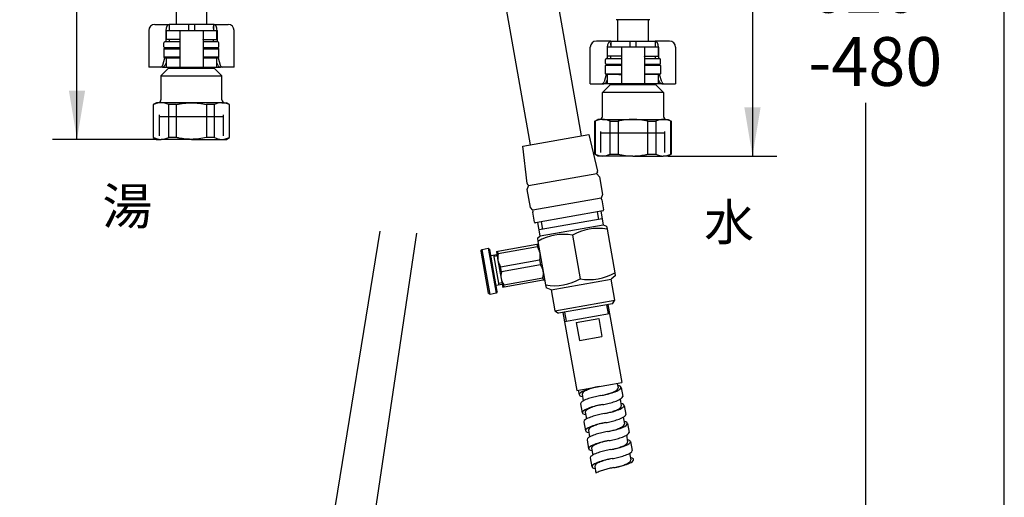
# Model space of a CAD drawing. Units: millimetres. Extents: x 7 to 203, y 5 to 291.
# Drawn here: x 122 to 203, y 116 to 155 of the extents above; entities that cross this region are included whole.
import ezdxf
from ezdxf.enums import TextEntityAlignment as Align
from ezdxf.lldxf.tags import DXFTag

# ---------------------------------------------------------------- set-up
doc = ezdxf.new("R2010")
doc.units = ezdxf.units.MM
for name, color, linetype in [('Default', 7, 'Continuous'), ('DV1_0', 7, 'Continuous'), ('DV1_MDS_Layer_94', 7, 'Continuous'), ('Layer13', 7, 'Continuous'), ('Layer3', 7, 'Continuous'), ('MDS__Layer_20', 7, 'Continuous'), ('MDS_Layer_0', 7, 'Continuous'), ('MDS_Layer_19', 7, 'Continuous'), ('デフォルト', 7, 'Continuous'), ('ﾃﾞﾌｫﾙﾄ', 7, 'Continuous')]:
    doc.layers.add(name, color=color, linetype=linetype)
doc.styles.add('SEACAD_Arial', font='arial.ttf')
tags = doc.linetypes.add('HIDDEN2', pattern=[4.7625, 3.175, -1.5875]).pattern_tags.tags
tags[6:7] = [DXFTag(74, 4), DXFTag(75, 0), DXFTag(340, '0'), DXFTag(46, 0.0), DXFTag(50, 0.0), DXFTag(44, 0.0), DXFTag(45, 0.0)]
tags[4:5] = [DXFTag(74, 4), DXFTag(75, 0), DXFTag(340, '0'), DXFTag(46, 0.0), DXFTag(50, 0.0), DXFTag(44, 0.0), DXFTag(45, 0.0)]
tags = doc.linetypes.add('PHANTOM2', pattern=[31.75, 15.875, -3.175, 3.175, -3.175, 3.175, -3.175]).pattern_tags.tags
tags[14:15] = [DXFTag(74, 4), DXFTag(75, 0), DXFTag(340, '0'), DXFTag(46, 0.0), DXFTag(50, 0.0), DXFTag(44, 0.0), DXFTag(45, 0.0)]
tags[12:13] = [DXFTag(74, 4), DXFTag(75, 0), DXFTag(340, '0'), DXFTag(46, 0.0), DXFTag(50, 0.0), DXFTag(44, 0.0), DXFTag(45, 0.0)]
tags[10:11] = [DXFTag(74, 4), DXFTag(75, 0), DXFTag(340, '0'), DXFTag(46, 0.0), DXFTag(50, 0.0), DXFTag(44, 0.0), DXFTag(45, 0.0)]
tags[8:9] = [DXFTag(74, 4), DXFTag(75, 0), DXFTag(340, '0'), DXFTag(46, 0.0), DXFTag(50, 0.0), DXFTag(44, 0.0), DXFTag(45, 0.0)]
tags[6:7] = [DXFTag(74, 4), DXFTag(75, 0), DXFTag(340, '0'), DXFTag(46, 0.0), DXFTag(50, 0.0), DXFTag(44, 0.0), DXFTag(45, 0.0)]
tags[4:5] = [DXFTag(74, 4), DXFTag(75, 0), DXFTag(340, '0'), DXFTag(46, 0.0), DXFTag(50, 0.0), DXFTag(44, 0.0), DXFTag(45, 0.0)]
doc.dimstyles.new('TPI_1_4', dxfattribs={"dimtxt": 4, "dimasz": 4, "dimexe": 2, "dimexo": 0, "dimgap": 1, "dimtad": 0, "dimtih": 1, "dimtoh": 1, "dimdec": 0, "dimlfac": 4, "dimtxsty": 'SEACAD_Arial', "dimblk1": '_SE_FILLED', "dimblk2": '_SE_FILLED', "dimsah": 1, "dimcen": 2, "dimadec": 0, "dimazin": 0, "dimtfac": 0.7, "dimtdec": 3, "dimtofl": 0, "dimtmove": 0, "dimatfit": 3, "dimfxl": 1, "dimtolj": 1, "dimarcsym": 0})

# ---------------------------------------------------------------- blocks, each defined once
blk = doc.blocks.new('DMBLK12')
at = {"layer": 'Layer3', "linetype": 'Continuous'}
for points in [[(192.304, 231.272), (191.638, 235.272), (190.971, 231.272)], [(192.304, 84.272), (190.971, 84.272), (191.638, 80.272)]]:
    blk.add_hatch(color=7, dxfattribs=at).paths.add_polyline_path(points)
at = {"layer": 'Layer3', "color": 7, "linetype": 'Continuous'}
for p, q in [((157.327, 235.272), (193.638, 235.272)), ((191.638, 235.272), (191.638, 161.172)), ((191.638, 148.372), (191.638, 80.272)), ((167.265, 80.272), (193.638, 80.272))]:
    blk.add_line(p, q, dxfattribs=at)
at = {"layer": 'Layer3', "color": 7, "linetype": 'Continuous', "style": 'SEACAD_Arial'}
for s, p in [('620', (186.942, 159.772)), ('-480', (186.942, 153.772))]:
    blk.add_text(s, height=4, dxfattribs=at).set_placement(p, align=Align.TOP_LEFT)
blk = doc.blocks.new('_SE_FILLED')
at = {"color": 0}
blk.add_line((0, 0), (-1, 0), dxfattribs=at)
blk.add_solid([(0, 0), (-1, -0.1665), (-1, 0.1665), (0, 0)], dxfattribs=at)
blk = doc.blocks.new('DMBLK13')
at = {"layer": 'Layer3', "linetype": 'Continuous'}
for points in [[(126.336, 231.272), (127.669, 231.272), (127.002, 235.272)], [(126.336, 149.388), (127.002, 145.388), (127.669, 149.388)]]:
    blk.add_hatch(color=7, dxfattribs=at).paths.add_polyline_path(points)
at = {"layer": 'Layer3', "color": 7, "linetype": 'Continuous'}
for p, q in [((144.894, 235.272), (125.002, 235.272)), ((127.002, 202.004), (127.002, 235.272)), ((127.002, 145.388), (127.002, 195.204)), ((133.508, 145.388), (125.002, 145.388))]:
    blk.add_line(p, q, dxfattribs=at)
at = {"layer": 'Layer3', "color": 7, "linetype": 'Continuous', "style": 'SEACAD_Arial'}
blk.add_text('360', height=4, dxfattribs=at).set_placement((122.307, 200.604), align=Align.TOP_LEFT)
blk = doc.blocks.new('DMBLK14')
at = {"layer": 'Layer3', "linetype": 'Continuous'}
for points in [[(183.032, 231.272), (182.365, 235.272), (181.698, 231.272)], [(183.032, 148.022), (181.698, 148.022), (182.365, 144.022)]]:
    blk.add_hatch(color=7, dxfattribs=at).paths.add_polyline_path(points)
at = {"layer": 'Layer3', "color": 7, "linetype": 'Continuous'}
for p, q in [((144.95, 235.272), (184.365, 235.272)), ((182.365, 235.272), (182.365, 187.386)), ((182.365, 180.586), (182.365, 144.022)), ((175.443, 144.022), (184.365, 144.022))]:
    blk.add_line(p, q, dxfattribs=at)
at = {"layer": 'Layer3', "color": 7, "linetype": 'Continuous', "style": 'SEACAD_Arial'}
blk.add_text('365', height=4, dxfattribs=at).set_placement((177.669, 185.986), align=Align.TOP_LEFT)

msp = doc.modelspace()

# ---------------------------------------------------------------- linework, layer by layer
at = {"color": 7, "linetype": 'PHANTOM2'}
for p, q in [((146.126, 102.736), (151.848, 137.851)), ((149.592, 102.249), (154.851, 137.685))]:
    msp.add_line(p, q, dxfattribs=at)
at = {"layer": 'Default', "color": 7, "linetype": 'Continuous'}
for p, q in [((203.005, 5), (203.005, 291)), ((132.883, 154.313), (132.883, 151.313)), ((133.383, 154.813), (133.749, 154.813)), ((133.749, 154.813), (134.57, 154.813)), ((134.284, 154.313), (134.284, 153.388)), ((134.308, 154.313), (135.214, 154.313)), ((134.308, 154.313), (134.308, 153.563)), ((134.57, 154.813), (134.57, 154.313)), ((136.133, 154.813), (134.57, 154.813)), ((135.214, 154.313), (135.433, 154.313)), ((135.433, 154.313), (135.883, 154.313)), ((135.433, 154.313), (135.433, 151.313)), ((135.883, 154.313), (136.883, 154.313)), ((136.133, 154.813), (136.133, 154.313)), ((136.633, 154.813), (136.133, 154.813)), ((138.195, 154.813), (136.633, 154.813)), ((136.633, 154.813), (136.633, 154.313)), ((136.883, 154.313), (137.333, 154.313)), ((137.333, 154.313), (137.551, 154.313)), ((137.333, 154.313), (137.333, 151.313)), ((137.551, 154.313), (138.458, 154.313)), ((138.195, 154.813), (139.017, 154.813)), ((138.195, 154.813), (138.195, 154.313)), ((138.458, 153.563), (138.458, 154.313)), ((138.482, 154.313), (138.482, 153.388)), ((139.017, 154.813), (139.383, 154.813)), ((139.883, 151.313), (139.883, 154.313)), ((135.214, 153.563), (134.308, 153.563)), ((135.416, 153.563), (135.214, 153.563)), ((137.349, 153.563), (137.551, 153.563)), ((137.551, 153.563), (138.458, 153.563)), ((169.934, 153.447), (169.568, 153.447)), ((170.756, 153.447), (169.934, 153.447)), ((170.756, 153.447), (172.318, 153.447)), ((170.756, 153.447), (170.756, 152.947)), ((172.318, 153.447), (172.818, 153.447)), ((172.318, 153.447), (172.318, 152.947)), ((172.818, 153.447), (174.381, 153.447)), ((172.818, 153.447), (172.818, 152.947)), ((175.203, 153.447), (174.381, 153.447)), ((174.381, 153.447), (174.381, 152.947)), ((175.568, 153.447), (175.203, 153.447)), ((134.208, 152.888), (134.133, 152.813)), ((134.133, 152.813), (135.433, 152.813)), ((134.133, 152.813), (134.133, 152.138)), ((135.433, 152.888), (134.208, 152.888)), ((138.558, 152.888), (137.333, 152.888)), ((137.333, 152.813), (138.633, 152.813)), ((138.633, 152.813), (138.558, 152.888)), ((138.633, 152.138), (138.633, 152.813)), ((169.068, 149.947), (169.068, 152.947)), ((170.469, 152.947), (170.469, 152.022)), ((171.4, 152.947), (170.493, 152.947)), ((170.493, 152.197), (170.493, 152.947)), ((171.618, 152.947), (171.4, 152.947)), ((172.068, 152.947), (171.618, 152.947)), ((171.618, 152.947), (171.618, 149.947)), ((173.068, 152.947), (172.068, 152.947)), ((173.518, 152.947), (173.068, 152.947)), ((173.737, 152.947), (173.518, 152.947)), ((173.518, 152.947), (173.518, 149.947)), ((174.643, 152.947), (173.737, 152.947)), ((174.643, 152.947), (174.643, 152.197)), ((174.668, 152.947), (174.668, 152.022)), ((176.068, 152.947), (176.068, 149.947)), ((134.025, 151.478), (134.202, 152.069)), ((135.433, 152.138), (134.133, 152.138)), ((134.133, 152.138), (134.208, 152.063)), ((134.208, 152.063), (135.433, 152.063)), ((134.308, 152.063), (134.308, 151.313)), ((135.214, 152.063), (135.416, 152.063)), ((138.633, 152.138), (137.333, 152.138)), ((137.333, 152.063), (138.558, 152.063)), ((137.551, 152.063), (137.349, 152.063)), ((138.458, 151.313), (138.458, 152.063)), ((138.558, 152.063), (138.633, 152.138)), ((138.564, 152.069), (138.74, 151.478)), ((171.4, 152.197), (170.493, 152.197)), ((171.602, 152.197), (171.4, 152.197)), ((173.535, 152.197), (173.737, 152.197)), ((173.737, 152.197), (174.643, 152.197)), ((133.096, 151.313), (132.883, 151.313)), ((133.833, 151.313), (133.096, 151.313)), ((134.005, 151.313), (133.833, 151.313)), ((134.508, 151.213), (133.883, 150.588)), ((134.005, 151.313), (134.308, 151.313)), ((134.308, 151.666), (134.223, 151.478)), ((134.308, 151.313), (135.214, 151.313)), ((134.508, 151.313), (134.508, 151.213)), ((134.508, 151.213), (138.258, 151.213)), ((135.214, 151.313), (135.433, 151.313)), ((135.433, 151.313), (135.883, 151.313)), ((135.883, 151.313), (136.883, 151.313)), ((136.883, 151.313), (137.333, 151.313)), ((137.333, 151.313), (137.551, 151.313)), ((137.551, 151.313), (138.458, 151.313)), ((138.258, 151.213), (138.258, 151.313)), ((138.883, 150.588), (138.258, 151.213)), ((138.543, 151.478), (138.458, 151.666)), ((138.458, 151.313), (138.761, 151.313)), ((138.933, 151.313), (138.761, 151.313)), ((139.67, 151.313), (138.933, 151.313)), ((139.883, 151.313), (139.67, 151.313)), ((170.318, 151.447), (170.393, 151.522)), ((171.618, 151.447), (170.318, 151.447)), ((170.318, 150.772), (170.318, 151.447)), ((170.393, 151.522), (171.618, 151.522)), ((173.518, 151.522), (174.743, 151.522)), ((174.818, 151.447), (173.518, 151.447)), ((174.743, 151.522), (174.818, 151.447)), ((174.818, 151.447), (174.818, 150.772)), ((133.883, 150.588), (138.883, 150.588)), ((133.883, 150.588), (133.883, 148.638)), ((138.883, 148.638), (138.883, 150.588)), ((170.387, 150.703), (170.211, 150.111)), ((170.318, 150.772), (171.618, 150.772)), ((170.393, 150.697), (170.318, 150.772)), ((171.618, 150.697), (170.393, 150.697)), ((170.408, 150.111), (170.493, 150.3)), ((170.493, 149.947), (170.493, 150.697)), ((171.4, 150.697), (171.602, 150.697)), ((173.518, 150.772), (174.818, 150.772)), ((174.743, 150.697), (173.518, 150.697)), ((173.737, 150.697), (173.535, 150.697)), ((174.643, 150.697), (174.643, 149.947)), ((174.643, 150.3), (174.728, 150.111)), ((174.818, 150.772), (174.743, 150.697)), ((174.926, 150.111), (174.749, 150.703)), ((169.068, 149.947), (169.282, 149.947)), ((169.282, 149.947), (170.019, 149.947)), ((170.019, 149.947), (170.191, 149.947)), ((170.068, 149.222), (170.693, 149.847)), ((170.493, 149.947), (170.191, 149.947)), ((171.4, 149.947), (170.493, 149.947)), ((170.693, 149.847), (170.693, 149.947)), ((174.443, 149.847), (170.693, 149.847)), ((171.618, 149.947), (171.4, 149.947)), ((172.068, 149.947), (171.618, 149.947)), ((173.068, 149.947), (172.068, 149.947)), ((173.518, 149.947), (173.068, 149.947)), ((173.737, 149.947), (173.518, 149.947)), ((174.643, 149.947), (173.737, 149.947)), ((174.443, 149.947), (174.443, 149.847)), ((174.443, 149.847), (175.068, 149.222)), ((174.946, 149.947), (174.643, 149.947)), ((174.946, 149.947), (175.118, 149.947)), ((175.118, 149.947), (175.855, 149.947)), ((175.855, 149.947), (176.068, 149.947)), ((175.068, 149.222), (170.068, 149.222)), ((170.068, 147.272), (170.068, 149.222)), ((175.068, 149.222), (175.068, 147.272)), ((133.508, 148.388), (133.258, 148.244)), ((133.258, 148.244), (133.281, 148.244)), ((133.258, 148.244), (133.258, 145.533)), ((133.281, 145.533), (133.281, 148.244)), ((133.893, 148.388), (133.508, 148.388)), ((136.383, 148.388), (133.893, 148.388)), ((134.505, 148.244), (134.505, 145.533)), ((135.158, 148.244), (134.505, 148.244)), ((135.158, 145.533), (135.158, 148.244)), ((138.873, 148.388), (136.383, 148.388)), ((137.608, 148.244), (137.608, 145.533)), ((138.26, 148.244), (137.608, 148.244)), ((138.26, 145.533), (138.26, 148.244)), ((138.873, 148.388), (139.258, 148.388)), ((139.508, 148.244), (139.258, 148.388)), ((139.485, 148.244), (139.485, 145.533)), ((139.485, 148.244), (139.508, 148.244)), ((139.508, 145.533), (139.508, 148.244)), ((169.443, 146.878), (169.693, 147.022)), ((169.466, 146.878), (169.443, 146.878)), ((169.443, 144.166), (169.443, 146.878)), ((169.466, 146.878), (169.466, 144.166)), ((170.079, 147.022), (169.693, 147.022)), ((170.079, 147.022), (172.568, 147.022)), ((170.691, 144.166), (170.691, 146.878)), ((170.691, 146.878), (171.344, 146.878)), ((171.344, 146.878), (171.344, 144.166)), ((172.568, 147.022), (175.058, 147.022)), ((173.793, 144.166), (173.793, 146.878)), ((173.793, 146.878), (174.446, 146.878)), ((174.446, 146.878), (174.446, 144.166)), ((175.058, 147.022), (175.443, 147.022)), ((175.443, 147.022), (175.693, 146.878)), ((175.671, 144.166), (175.671, 146.878)), ((175.693, 146.878), (175.671, 146.878)), ((175.693, 146.878), (175.693, 144.166)), ((133.281, 145.533), (133.258, 145.533)), ((133.258, 145.533), (133.508, 145.388)), ((133.508, 145.388), (133.893, 145.388)), ((136.383, 145.388), (133.893, 145.388)), ((135.158, 145.533), (134.505, 145.533)), ((136.383, 145.388), (138.873, 145.388)), ((138.26, 145.533), (137.608, 145.533)), ((138.873, 145.388), (139.258, 145.388)), ((139.258, 145.388), (139.508, 145.533)), ((139.485, 145.533), (139.508, 145.533)), ((169.466, 144.166), (169.443, 144.166)), ((169.693, 144.022), (169.443, 144.166)), ((170.079, 144.022), (169.693, 144.022)), ((172.568, 144.022), (170.079, 144.022)), ((170.691, 144.166), (171.344, 144.166)), ((172.568, 144.022), (175.058, 144.022)), ((173.793, 144.166), (174.446, 144.166)), ((175.443, 144.022), (175.058, 144.022)), ((175.693, 144.166), (175.443, 144.022)), ((175.671, 144.166), (175.693, 144.166))]:
    msp.add_line(p, q, dxfattribs=at)
at = {"layer": 'Default', "color": 7, "linetype": 'HIDDEN2'}
for p, q in [((133.763, 147.263), (139.003, 147.263)), ((175.188, 145.897), (169.948, 145.897))]:
    msp.add_line(p, q, dxfattribs=at)
at = {"layer": 'Default', "color": 7, "linetype": 'Continuous'}
for centre, radius, start, end in [((133.383, 154.313), 0.5, 90, 180), ((139.383, 154.313), 0.5, 0, 90), ((169.568, 152.947), 0.5, 90, 180), ((175.568, 152.947), 0.5, 0, 90), ((133.633, 148.638), 0.25, 270, 0), ((139.133, 148.638), 0.25, 180, 270), ((133.917, 146.917), 1.472, 90.92161, 115.60374), ((133.874, 146.935), 1.454, 64.24032, 89.23433), ((138.896, 146.917), 1.472, 90.92161, 115.60374), ((138.853, 146.935), 1.454, 64.24032, 89.23433), ((170.098, 145.568), 1.454, 90.76567, 115.75968), ((169.818, 147.272), 0.25, 270, 0), ((170.055, 145.55), 1.472, 64.39626, 89.07839), ((175.078, 145.568), 1.454, 90.76567, 115.75968), ((175.035, 145.55), 1.472, 64.39626, 89.07839), ((175.318, 147.272), 0.25, 180, 270), ((133.912, 146.842), 1.454, 244.24032, 269.23433), ((133.869, 146.86), 1.472, 270.92161, 295.60374), ((138.892, 146.842), 1.454, 244.24032, 269.23433), ((138.849, 146.86), 1.472, 270.92161, 295.60374), ((170.102, 145.494), 1.472, 244.39626, 269.07839), ((170.059, 145.476), 1.454, 270.76567, 295.75968), ((175.082, 145.494), 1.472, 244.39626, 269.07839), ((175.039, 145.476), 1.454, 270.76567, 295.75968)]:
    msp.add_arc(centre, radius, start, end, dxfattribs=at)
for centre, major_axis, ratio, start_param, end_param in [((134.57, 154.313), (0, 0.5), 0.573576, 0, 1.570796), ((138.195, 154.313), (0, -0.5), 0.573576, 1.570796, 3.141593), ((170.756, 152.947), (0, -0.5), 0.573576, 3.141593, 4.712389), ((174.381, 152.947), (0, 0.5), 0.573576, 4.712389, 6.283185), ((133.833, 151.563), (0, -0.25), 0.819152, 0, 1.22173), ((134.043, 151.563), (-0.099, -0.238), 0.769912, 0.310055, 1.531785), ((138.722, 151.563), (0.099, -0.238), 0.769912, 4.7514, 5.973131), ((138.933, 151.563), (0, 0.25), 0.819152, 1.919862, 3.141593), ((170.019, 150.197), (0, 0.25), 0.819152, 3.141593, 4.363323), ((170.229, 150.197), (-0.099, -0.238), 0.769912, 0.310055, 1.531785), ((174.908, 150.197), (0.099, -0.238), 0.769912, 4.7514, 5.973131), ((175.118, 150.197), (0, -0.25), 0.819152, 5.061455, 6.283185)]:
    msp.add_ellipse(centre, major_axis=major_axis, ratio=ratio, start_param=start_param, end_param=end_param, dxfattribs=at)
for points in [[(135.433, 153.552), (135.433, 153.56), (135.427, 153.563), (135.416, 153.563)], [(137.333, 153.552), (137.333, 153.56), (137.338, 153.563), (137.349, 153.563)], [(135.416, 152.063), (135.427, 152.063), (135.433, 152.067), (135.433, 152.074)], [(137.349, 152.063), (137.338, 152.063), (137.333, 152.067), (137.333, 152.074)], [(171.618, 152.186), (171.618, 152.193), (171.613, 152.197), (171.602, 152.197)], [(173.518, 152.186), (173.518, 152.193), (173.524, 152.197), (173.535, 152.197)], [(171.602, 150.697), (171.613, 150.697), (171.618, 150.7), (171.618, 150.708)], [(173.535, 150.697), (173.524, 150.697), (173.518, 150.7), (173.518, 150.708)]]:
    msp.add_open_spline(points, degree=3, dxfattribs=at)
for points, knots in [([(135.158, 148.244), (135.259, 148.267), (135.361, 148.288), (135.565, 148.323), (135.667, 148.339), (135.973, 148.376), (136.178, 148.388), (136.383, 148.388)], [0, 0, 0, 0, 0.25, 0.25, 0.5, 0.5, 1, 1, 1, 1]), ([(136.383, 148.388), (136.588, 148.388), (136.793, 148.376), (137.205, 148.326), (137.408, 148.289), (137.608, 148.244)], [0, 0, 0, 0, 0.5, 0.5, 1, 1, 1, 1]), ([(172.568, 147.022), (172.363, 147.022), (172.158, 147.009), (171.746, 146.959), (171.543, 146.923), (171.344, 146.878)], [0, 0, 0, 0, 0.5, 0.5, 1, 1, 1, 1]), ([(173.793, 146.878), (173.692, 146.9), (173.59, 146.921), (173.387, 146.957), (173.285, 146.972), (172.978, 147.009), (172.774, 147.022), (172.568, 147.022)], [0, 0, 0, 0, 0.25, 0.25, 0.5, 0.5, 1, 1, 1, 1]), ([(136.383, 145.388), (136.178, 145.388), (135.973, 145.401), (135.667, 145.438), (135.565, 145.453), (135.361, 145.489), (135.259, 145.51), (135.158, 145.533)], [0, 0, 0, 0, 0.5, 0.5, 0.75, 0.75, 1, 1, 1, 1]), ([(137.608, 145.533), (137.408, 145.488), (137.205, 145.451), (136.793, 145.401), (136.588, 145.388), (136.383, 145.388)], [0, 0, 0, 0, 0.5, 0.5, 1, 1, 1, 1]), ([(171.344, 144.166), (171.543, 144.121), (171.746, 144.085), (172.158, 144.035), (172.363, 144.022), (172.568, 144.022)], [0, 0, 0, 0, 0.5, 0.5, 1, 1, 1, 1]), ([(172.568, 144.022), (172.774, 144.022), (172.978, 144.035), (173.285, 144.072), (173.387, 144.087), (173.59, 144.123), (173.692, 144.143), (173.793, 144.166)], [0, 0, 0, 0, 0.5, 0.5, 0.75, 0.75, 1, 1, 1, 1])]:
    msp.add_open_spline(points, degree=3, knots=knots, dxfattribs=at)
at = {"layer": 'DV1_0', "color": 7, "linetype": 'Continuous'}
for p, q in [((170.398, 131.828), (170.529, 131.089)), ((170.522, 131.85), (171.654, 125.449)), ((166.829, 131.197), (167.962, 124.796)), ((166.952, 131.219), (167.083, 130.48)), ((166.96, 130.458), (170.652, 131.111)), ((167.928, 130.375), (169.771, 130.702)), ((167.928, 130.375), (168.19, 128.898)), ((169.771, 130.702), (170.032, 129.225)), ((168.19, 128.898), (170.032, 129.225)), ((167.962, 124.796), (171.654, 125.449)), ((169.611, 125.084), (169.513, 125.063)), ((169.675, 125.098), (169.541, 125.071)), ((169.71, 125.104), (169.611, 125.084)), ((169.808, 125.123), (169.675, 125.098)), ((169.808, 125.123), (169.71, 125.104)), ((171.285, 125.385), (171.35, 125.015)), ((171.45, 125.173), (171.318, 125.205)), ((171.568, 125.109), (171.45, 125.173)), ((171.58, 124.986), (171.568, 125.109)), ((168.084, 124.818), (168.15, 124.448)), ((168.262, 124.618), (168.167, 124.521)), ((168.167, 124.521), (168.179, 124.397)), ((168.179, 124.397), (168.297, 124.333)), ((168.378, 124.691), (168.262, 124.618)), ((168.297, 124.333), (168.429, 124.302)), ((168.5, 124.752), (168.378, 124.691)), ((168.421, 124.585), (168.396, 124.491)), ((168.396, 124.492), (168.494, 123.944)), ((168.49, 124.659), (168.421, 124.585)), ((168.571, 124.718), (168.49, 124.659)), ((168.625, 124.806), (168.5, 124.752)), ((168.658, 124.769), (168.571, 124.718)), ((168.753, 124.854), (168.625, 124.806)), ((168.749, 124.814), (168.658, 124.769)), ((168.841, 124.855), (168.749, 124.814)), ((168.882, 124.898), (168.753, 124.854)), ((168.934, 124.892), (168.841, 124.855)), ((169.012, 124.938), (168.882, 124.898)), ((169.029, 124.926), (168.934, 124.892)), ((169.143, 124.975), (169.012, 124.938)), ((169.124, 124.957), (169.029, 124.926)), ((169.221, 124.987), (169.124, 124.957)), ((169.276, 125.01), (169.143, 124.975)), ((169.318, 125.014), (169.221, 124.987)), ((169.409, 125.041), (169.276, 125.01)), ((169.416, 125.039), (169.318, 125.014)), ((169.487, 124.291), (169.375, 124.263)), ((169.541, 125.071), (169.409, 125.041)), ((169.513, 125.063), (169.416, 125.039)), ((169.6, 124.317), (169.487, 124.291)), ((169.713, 124.341), (169.6, 124.317)), ((169.825, 124.363), (169.713, 124.341)), ((169.939, 124.384), (169.825, 124.363)), ((169.939, 124.384), (170.072, 124.409)), ((170.058, 124.406), (170.149, 124.425)), ((170.072, 124.409), (170.205, 124.436)), ((170.149, 124.425), (170.239, 124.445)), ((170.205, 124.436), (170.338, 124.465)), ((170.239, 124.445), (170.329, 124.467)), ((170.329, 124.467), (170.42, 124.49)), ((170.338, 124.465), (170.471, 124.497)), ((170.42, 124.49), (170.509, 124.515)), ((170.471, 124.497), (170.603, 124.532)), ((170.509, 124.515), (170.599, 124.542)), ((170.599, 124.542), (170.688, 124.571)), ((170.603, 124.532), (170.734, 124.569)), ((170.688, 124.571), (170.776, 124.601)), ((170.734, 124.569), (170.865, 124.609)), ((170.776, 124.601), (170.863, 124.635)), ((170.863, 124.635), (170.949, 124.67)), ((170.865, 124.609), (170.994, 124.653)), ((170.949, 124.67), (171.033, 124.709)), ((170.994, 124.653), (171.121, 124.701)), ((171.033, 124.709), (171.116, 124.753)), ((171.116, 124.753), (171.195, 124.802)), ((171.121, 124.701), (171.247, 124.755)), ((171.195, 124.802), (171.269, 124.859)), ((171.247, 124.755), (171.369, 124.816)), ((171.269, 124.859), (171.33, 124.929)), ((171.33, 124.929), (171.35, 125.017)), ((171.369, 124.816), (171.484, 124.889)), ((171.484, 124.889), (171.58, 124.986)), ((171.597, 125.059), (171.728, 124.32)), ((171.689, 124.218), (171.727, 124.322)), ((168.319, 123.812), (168.281, 123.708)), ((168.281, 123.709), (168.411, 122.971)), ((168.406, 123.889), (168.319, 123.812)), ((168.505, 123.95), (168.406, 123.889)), ((168.608, 124.003), (168.505, 123.95)), ((168.714, 124.05), (168.608, 124.003)), ((168.822, 124.092), (168.714, 124.05)), ((168.93, 124.132), (168.822, 124.092)), ((169.04, 124.168), (168.93, 124.132)), ((169.151, 124.202), (169.04, 124.168)), ((169.263, 124.233), (169.151, 124.202)), ((169.375, 124.263), (169.263, 124.233)), ((169.405, 123.498), (169.274, 123.461)), ((169.386, 123.48), (169.29, 123.449)), ((169.482, 123.51), (169.386, 123.48)), ((169.537, 123.533), (169.405, 123.498)), ((169.58, 123.537), (169.482, 123.51)), ((169.67, 123.564), (169.537, 123.533)), ((169.677, 123.562), (169.58, 123.537)), ((169.803, 123.594), (169.67, 123.564)), ((169.775, 123.586), (169.677, 123.562)), ((169.873, 123.607), (169.775, 123.586)), ((169.936, 123.621), (169.803, 123.594)), ((169.971, 123.627), (169.873, 123.607)), ((170.069, 123.646), (169.936, 123.621)), ((170.069, 123.646), (169.971, 123.627)), ((170.069, 123.646), (170.183, 123.666)), ((170.183, 123.666), (170.295, 123.689)), ((170.295, 123.689), (170.408, 123.713)), ((170.408, 123.713), (170.521, 123.739)), ((170.521, 123.739), (170.633, 123.767)), ((170.633, 123.767), (170.745, 123.796)), ((170.745, 123.796), (170.857, 123.828)), ((170.857, 123.828), (170.968, 123.862)), ((170.968, 123.862), (171.078, 123.898)), ((171.078, 123.898), (171.186, 123.937)), ((171.186, 123.937), (171.294, 123.98)), ((171.294, 123.98), (171.4, 124.027)), ((171.4, 124.027), (171.503, 124.079)), ((171.503, 124.079), (171.602, 124.141)), ((171.514, 124.086), (171.612, 123.538)), ((171.711, 123.696), (171.579, 123.728)), ((171.591, 123.452), (171.611, 123.54)), ((171.602, 124.141), (171.689, 124.218)), ((171.829, 123.632), (171.711, 123.696)), ((171.746, 123.412), (171.841, 123.509)), ((171.841, 123.509), (171.829, 123.632)), ((171.858, 123.582), (171.989, 122.843)), ((168.524, 123.14), (168.428, 123.044)), ((168.428, 123.044), (168.44, 122.92)), ((168.44, 122.92), (168.558, 122.856)), ((168.639, 123.213), (168.524, 123.14)), ((168.558, 122.856), (168.69, 122.825)), ((168.761, 123.275), (168.639, 123.213)), ((168.657, 123.015), (168.755, 122.467)), ((168.683, 123.108), (168.658, 123.014)), ((168.751, 123.182), (168.683, 123.108)), ((168.833, 123.241), (168.751, 123.182)), ((168.887, 123.329), (168.761, 123.275)), ((168.92, 123.292), (168.833, 123.241)), ((169.014, 123.377), (168.887, 123.329)), ((169.01, 123.337), (168.92, 123.292)), ((169.102, 123.378), (169.01, 123.337)), ((169.143, 123.421), (169.014, 123.377)), ((169.195, 123.415), (169.102, 123.378)), ((169.274, 123.461), (169.143, 123.421)), ((169.302, 122.691), (169.192, 122.655)), ((169.29, 123.449), (169.195, 123.415)), ((169.412, 122.725), (169.302, 122.691)), ((169.524, 122.756), (169.412, 122.725)), ((169.636, 122.786), (169.524, 122.756)), ((169.749, 122.814), (169.636, 122.786)), ((169.861, 122.84), (169.749, 122.814)), ((169.974, 122.864), (169.861, 122.84)), ((170.087, 122.886), (169.974, 122.864)), ((170.2, 122.907), (170.087, 122.886)), ((170.2, 122.907), (170.333, 122.932)), ((170.319, 122.929), (170.41, 122.948)), ((170.333, 122.932), (170.467, 122.959)), ((170.41, 122.948), (170.5, 122.968)), ((170.467, 122.959), (170.599, 122.988)), ((170.5, 122.968), (170.591, 122.99)), ((170.591, 122.99), (170.681, 123.013)), ((170.599, 122.988), (170.732, 123.02)), ((170.681, 123.013), (170.771, 123.038)), ((170.732, 123.02), (170.865, 123.055)), ((170.771, 123.038), (170.86, 123.065)), ((170.86, 123.065), (170.95, 123.094)), ((170.865, 123.055), (170.996, 123.092)), ((170.95, 123.094), (171.037, 123.124)), ((170.996, 123.092), (171.126, 123.132)), ((171.037, 123.124), (171.124, 123.157)), ((171.124, 123.157), (171.21, 123.193)), ((171.126, 123.132), (171.255, 123.176)), ((171.21, 123.193), (171.295, 123.232)), ((171.255, 123.176), (171.383, 123.224)), ((171.295, 123.232), (171.377, 123.276)), ((171.377, 123.276), (171.456, 123.325)), ((171.383, 123.224), (171.508, 123.278)), ((171.456, 123.325), (171.53, 123.382)), ((171.508, 123.278), (171.631, 123.339)), ((171.53, 123.382), (171.591, 123.452)), ((171.631, 123.339), (171.746, 123.412)), ((171.764, 122.602), (171.863, 122.664)), ((171.863, 122.664), (171.95, 122.741)), ((171.95, 122.741), (171.988, 122.845)), ((168.542, 122.232), (168.672, 121.494)), ((168.581, 122.335), (168.543, 122.231)), ((168.668, 122.412), (168.581, 122.335)), ((168.766, 122.473), (168.668, 122.412)), ((168.87, 122.526), (168.766, 122.473)), ((168.975, 122.573), (168.87, 122.526)), ((169.083, 122.615), (168.975, 122.573)), ((169.192, 122.655), (169.083, 122.615)), ((169.276, 121.9), (169.148, 121.851)), ((169.271, 121.86), (169.181, 121.815)), ((169.363, 121.9), (169.271, 121.86)), ((169.405, 121.944), (169.276, 121.9)), ((169.457, 121.938), (169.363, 121.9)), ((169.535, 121.984), (169.405, 121.944)), ((169.551, 121.972), (169.457, 121.938)), ((169.666, 122.021), (169.535, 121.984)), ((169.647, 122.003), (169.551, 121.972)), ((169.744, 122.033), (169.647, 122.003)), ((169.799, 122.056), (169.666, 122.021)), ((169.841, 122.06), (169.744, 122.033)), ((169.931, 122.087), (169.799, 122.056)), ((169.938, 122.085), (169.841, 122.06)), ((170.064, 122.117), (169.931, 122.087)), ((170.036, 122.109), (169.938, 122.085)), ((170.134, 122.13), (170.036, 122.109)), ((170.197, 122.144), (170.064, 122.117)), ((170.232, 122.15), (170.134, 122.13)), ((170.331, 122.168), (170.197, 122.144)), ((170.331, 122.168), (170.232, 122.15)), ((170.331, 122.168), (170.444, 122.189)), ((170.444, 122.189), (170.557, 122.212)), ((170.557, 122.212), (170.67, 122.236)), ((170.67, 122.236), (170.782, 122.262)), ((170.782, 122.262), (170.895, 122.29)), ((170.895, 122.29), (171.007, 122.319)), ((171.007, 122.319), (171.119, 122.351)), ((171.119, 122.351), (171.229, 122.385)), ((171.229, 122.385), (171.339, 122.421)), ((171.339, 122.421), (171.448, 122.46)), ((171.448, 122.46), (171.555, 122.503)), ((171.555, 122.503), (171.661, 122.55)), ((171.661, 122.55), (171.764, 122.602)), ((171.718, 121.848), (171.792, 121.905)), ((171.77, 121.801), (171.892, 121.862)), ((171.776, 122.609), (171.873, 122.061)), ((171.792, 121.905), (171.853, 121.975)), ((171.972, 122.219), (171.841, 122.251)), ((171.853, 121.975), (171.873, 122.063)), ((171.892, 121.862), (172.007, 121.935)), ((172.091, 122.155), (171.972, 122.219)), ((172.007, 121.935), (172.102, 122.032)), ((172.102, 122.032), (172.091, 122.155)), ((172.119, 122.105), (172.25, 121.366)), ((168.785, 121.663), (168.69, 121.567)), ((168.69, 121.567), (168.701, 121.443)), ((168.701, 121.443), (168.82, 121.379)), ((168.9, 121.736), (168.785, 121.663)), ((168.82, 121.379), (168.951, 121.348)), ((169.023, 121.798), (168.9, 121.736)), ((168.944, 121.631), (168.919, 121.537)), ((168.919, 121.538), (169.017, 120.989)), ((169.013, 121.704), (168.944, 121.631)), ((169.094, 121.764), (169.013, 121.704)), ((169.148, 121.851), (169.023, 121.798)), ((169.131, 121.049), (169.028, 120.996)), ((169.181, 121.815), (169.094, 121.764)), ((169.237, 121.096), (169.131, 121.049)), ((169.344, 121.138), (169.237, 121.096)), ((169.453, 121.178), (169.344, 121.138)), ((169.563, 121.214), (169.453, 121.178)), ((169.673, 121.248), (169.563, 121.214)), ((169.785, 121.279), (169.673, 121.248)), ((169.898, 121.309), (169.785, 121.279)), ((170.01, 121.337), (169.898, 121.309)), ((170.122, 121.362), (170.01, 121.337)), ((170.235, 121.387), (170.122, 121.362)), ((170.348, 121.409), (170.235, 121.387)), ((170.461, 121.43), (170.348, 121.409)), ((170.461, 121.43), (170.595, 121.455)), ((170.58, 121.452), (170.671, 121.471)), ((170.595, 121.455), (170.728, 121.482)), ((170.671, 121.471), (170.762, 121.491)), ((170.728, 121.482), (170.861, 121.511)), ((170.762, 121.491), (170.852, 121.513)), ((170.852, 121.513), (170.942, 121.536)), ((170.861, 121.511), (170.993, 121.543)), ((170.942, 121.536), (171.032, 121.561)), ((170.993, 121.543), (171.126, 121.577)), ((171.032, 121.561), (171.122, 121.588)), ((171.122, 121.588), (171.211, 121.617)), ((171.126, 121.577), (171.257, 121.615)), ((171.211, 121.617), (171.299, 121.647)), ((171.257, 121.615), (171.387, 121.655)), ((171.299, 121.647), (171.386, 121.68)), ((171.386, 121.68), (171.471, 121.716)), ((171.387, 121.655), (171.516, 121.699)), ((171.471, 121.716), (171.556, 121.755)), ((171.516, 121.699), (171.644, 121.747)), ((171.556, 121.755), (171.638, 121.799)), ((171.638, 121.799), (171.718, 121.848)), ((171.644, 121.747), (171.77, 121.801)), ((171.817, 121.026), (171.922, 121.073)), ((171.922, 121.073), (172.026, 121.125)), ((172.026, 121.125), (172.124, 121.187)), ((172.037, 121.132), (172.134, 120.584)), ((172.124, 121.187), (172.212, 121.264)), ((172.212, 121.264), (172.25, 121.368)), ((168.803, 120.755), (168.934, 120.017)), ((168.842, 120.858), (168.804, 120.754)), ((168.929, 120.935), (168.842, 120.858)), ((169.028, 120.996), (168.929, 120.935)), ((169.162, 120.259), (169.046, 120.186)), ((169.284, 120.321), (169.162, 120.259)), ((169.356, 120.287), (169.274, 120.227)), ((169.409, 120.374), (169.284, 120.321)), ((169.443, 120.338), (169.356, 120.287)), ((169.537, 120.423), (169.409, 120.374)), ((169.533, 120.383), (169.443, 120.338)), ((169.625, 120.423), (169.533, 120.383)), ((169.666, 120.466), (169.537, 120.423)), ((169.718, 120.46), (169.625, 120.423)), ((169.796, 120.507), (169.666, 120.466)), ((169.813, 120.495), (169.718, 120.46)), ((169.928, 120.544), (169.796, 120.507)), ((169.908, 120.526), (169.813, 120.495)), ((170.005, 120.556), (169.908, 120.526)), ((170.06, 120.578), (169.928, 120.544)), ((170.102, 120.583), (170.005, 120.556)), ((170.193, 120.61), (170.06, 120.578)), ((170.2, 120.608), (170.102, 120.583)), ((170.326, 120.64), (170.193, 120.61)), ((170.297, 120.632), (170.2, 120.608)), ((170.395, 120.653), (170.297, 120.632)), ((170.459, 120.667), (170.326, 120.64)), ((170.494, 120.673), (170.395, 120.653)), ((170.592, 120.691), (170.459, 120.667)), ((170.592, 120.691), (170.494, 120.673)), ((170.592, 120.691), (170.705, 120.712)), ((170.705, 120.712), (170.818, 120.735)), ((170.818, 120.735), (170.931, 120.759)), ((170.931, 120.759), (171.044, 120.785)), ((171.044, 120.785), (171.156, 120.812)), ((171.156, 120.812), (171.268, 120.842)), ((171.268, 120.842), (171.38, 120.874)), ((171.38, 120.874), (171.491, 120.908)), ((171.491, 120.908), (171.6, 120.944)), ((171.6, 120.944), (171.709, 120.983)), ((171.709, 120.983), (171.817, 121.026)), ((171.733, 120.239), (171.817, 120.278)), ((171.778, 120.222), (171.905, 120.27)), ((171.817, 120.278), (171.9, 120.322)), ((171.9, 120.322), (171.979, 120.37)), ((171.905, 120.27), (172.031, 120.324)), ((171.979, 120.37), (172.053, 120.428)), ((172.031, 120.324), (172.153, 120.385)), ((172.053, 120.428), (172.114, 120.498)), ((172.234, 120.742), (172.102, 120.774)), ((172.114, 120.498), (172.134, 120.585)), ((172.153, 120.385), (172.268, 120.458)), ((172.352, 120.678), (172.234, 120.742)), ((172.268, 120.458), (172.364, 120.555)), ((172.364, 120.555), (172.352, 120.678)), ((172.381, 120.628), (172.512, 119.889)), ((169.046, 120.186), (168.951, 120.09)), ((168.951, 120.09), (168.963, 119.966)), ((168.963, 119.966), (169.081, 119.902)), ((169.081, 119.902), (169.213, 119.871)), ((169.191, 119.458), (169.103, 119.381)), ((169.18, 120.061), (169.278, 119.512)), ((169.205, 120.154), (169.181, 120.06)), ((169.289, 119.519), (169.191, 119.458)), ((169.274, 120.227), (169.205, 120.154)), ((169.392, 119.572), (169.289, 119.519)), ((169.498, 119.619), (169.392, 119.572)), ((169.606, 119.661), (169.498, 119.619)), ((169.714, 119.7), (169.606, 119.661)), ((169.824, 119.737), (169.714, 119.7)), ((169.935, 119.77), (169.824, 119.737)), ((170.047, 119.802), (169.935, 119.77)), ((170.159, 119.832), (170.047, 119.802)), ((170.271, 119.86), (170.159, 119.832)), ((170.384, 119.885), (170.271, 119.86)), ((170.497, 119.91), (170.384, 119.885)), ((170.61, 119.932), (170.497, 119.91)), ((170.723, 119.953), (170.61, 119.932)), ((170.723, 119.953), (170.856, 119.978)), ((170.842, 119.975), (170.933, 119.994)), ((170.856, 119.978), (170.989, 120.005)), ((170.933, 119.994), (171.023, 120.014)), ((170.989, 120.005), (171.122, 120.034)), ((171.023, 120.014), (171.114, 120.036)), ((171.114, 120.036), (171.204, 120.059)), ((171.122, 120.034), (171.255, 120.066)), ((171.204, 120.059), (171.294, 120.084)), ((171.255, 120.066), (171.387, 120.1)), ((171.294, 120.084), (171.383, 120.111)), ((171.383, 120.111), (171.472, 120.14)), ((171.387, 120.1), (171.518, 120.138)), ((171.472, 120.14), (171.56, 120.17)), ((171.518, 120.138), (171.649, 120.178)), ((171.56, 120.17), (171.647, 120.203)), ((171.647, 120.203), (171.733, 120.239)), ((171.649, 120.178), (171.778, 120.222)), ((171.752, 119.431), (171.862, 119.467)), ((171.862, 119.467), (171.97, 119.506)), ((171.97, 119.506), (172.078, 119.549)), ((172.078, 119.549), (172.184, 119.595)), ((172.184, 119.595), (172.287, 119.648)), ((172.287, 119.648), (172.386, 119.71)), ((172.298, 119.655), (172.396, 119.107)), ((172.386, 119.71), (172.473, 119.786)), ((172.473, 119.786), (172.511, 119.891)), ((169.103, 119.381), (169.065, 119.277)), ((169.065, 119.278), (169.195, 118.54)), ((169.308, 118.709), (169.213, 118.613)), ((169.423, 118.782), (169.308, 118.709)), ((169.545, 118.844), (169.423, 118.782)), ((169.467, 118.677), (169.442, 118.583)), ((169.535, 118.75), (169.467, 118.677)), ((169.617, 118.81), (169.535, 118.75)), ((169.671, 118.897), (169.545, 118.844)), ((169.704, 118.861), (169.617, 118.81)), ((169.798, 118.946), (169.671, 118.897)), ((169.794, 118.906), (169.704, 118.861)), ((169.886, 118.946), (169.794, 118.906)), ((169.928, 118.989), (169.798, 118.946)), ((169.98, 118.983), (169.886, 118.946)), ((170.058, 119.03), (169.928, 118.989)), ((170.074, 119.018), (169.98, 118.983)), ((170.189, 119.067), (170.058, 119.03)), ((170.17, 119.049), (170.074, 119.018)), ((170.266, 119.079), (170.17, 119.049)), ((170.321, 119.101), (170.189, 119.067)), ((170.364, 119.106), (170.266, 119.079)), ((170.454, 119.133), (170.321, 119.101)), ((170.461, 119.131), (170.364, 119.106)), ((170.587, 119.163), (170.454, 119.133)), ((170.559, 119.155), (170.461, 119.131)), ((170.657, 119.176), (170.559, 119.155)), ((170.72, 119.19), (170.587, 119.163)), ((170.755, 119.196), (170.657, 119.176)), ((170.853, 119.214), (170.72, 119.19)), ((170.853, 119.214), (170.755, 119.196)), ((170.853, 119.214), (170.967, 119.235)), ((170.967, 119.235), (171.08, 119.258)), ((171.08, 119.258), (171.192, 119.282)), ((171.192, 119.282), (171.305, 119.308)), ((171.305, 119.308), (171.417, 119.335)), ((171.417, 119.335), (171.529, 119.365)), ((171.529, 119.365), (171.641, 119.397)), ((171.555, 118.607), (171.644, 118.634)), ((171.641, 119.397), (171.752, 119.431)), ((171.644, 118.634), (171.734, 118.663)), ((171.649, 118.623), (171.78, 118.661)), ((171.734, 118.663), (171.821, 118.693)), ((171.78, 118.661), (171.91, 118.701)), ((171.821, 118.693), (171.908, 118.726)), ((171.908, 118.726), (171.994, 118.762)), ((171.91, 118.701), (172.039, 118.745)), ((171.994, 118.762), (172.079, 118.801)), ((172.039, 118.745), (172.167, 118.793)), ((172.079, 118.801), (172.161, 118.845)), ((172.161, 118.845), (172.24, 118.893)), ((172.167, 118.793), (172.292, 118.847)), ((172.24, 118.893), (172.314, 118.95)), ((172.292, 118.847), (172.415, 118.908)), ((172.314, 118.95), (172.375, 119.021)), ((172.495, 119.265), (172.363, 119.296)), ((172.375, 119.021), (172.395, 119.108)), ((172.415, 118.908), (172.53, 118.981)), ((172.614, 119.201), (172.495, 119.265)), ((172.53, 118.981), (172.625, 119.078)), ((172.625, 119.078), (172.614, 119.201)), ((169.213, 118.613), (169.224, 118.489)), ((169.224, 118.489), (169.342, 118.425)), ((169.342, 118.425), (169.474, 118.394)), ((169.442, 118.584), (169.539, 118.035)), ((169.621, 118.079), (169.537, 118.034)), ((169.707, 118.119), (169.621, 118.079)), ((169.794, 118.156), (169.707, 118.119)), ((169.883, 118.19), (169.794, 118.156)), ((169.972, 118.222), (169.883, 118.19)), ((170.062, 118.252), (169.972, 118.222)), ((170.153, 118.281), (170.062, 118.252)), ((170.245, 118.308), (170.153, 118.281)), ((170.337, 118.333), (170.245, 118.308)), ((170.429, 118.357), (170.337, 118.333)), ((170.521, 118.38), (170.429, 118.357)), ((170.613, 118.401), (170.521, 118.38)), ((170.706, 118.422), (170.613, 118.401)), ((170.798, 118.441), (170.706, 118.422)), ((170.891, 118.459), (170.798, 118.441)), ((170.984, 118.476), (170.891, 118.459)), ((170.984, 118.476), (171.118, 118.501)), ((171.103, 118.498), (171.194, 118.517)), ((171.118, 118.501), (171.251, 118.528)), ((171.194, 118.517), (171.285, 118.537)), ((171.251, 118.528), (171.384, 118.557)), ((171.285, 118.537), (171.375, 118.559)), ((171.375, 118.559), (171.465, 118.582)), ((171.384, 118.557), (171.516, 118.589)), ((171.465, 118.582), (171.555, 118.607)), ((171.516, 118.589), (171.649, 118.623))]:
    msp.add_line(p, q, dxfattribs=at)
at = {"layer": 'DV1_MDS_Layer_94', "color": 7, "linetype": 'Continuous'}
for p, q in [((163.803, 171.282), (168.331, 145.678)), ((159.618, 170.542), (164.145, 144.94)), ((170.037, 138.872), (164.877, 137.96)), ((169.642, 139.437), (169.751, 138.822)), ((169.928, 139.488), (170.124, 138.38)), ((164.964, 137.467), (164.768, 138.575)), ((164.964, 137.467), (170.124, 138.38)), ((165.053, 138.626), (165.162, 138.01)), ((170.124, 138.38), (170.4, 138.279)), ((170.4, 138.279), (170.445, 138.027)), ((170.445, 138.027), (171.076, 134.459)), ((164.738, 137.278), (164.964, 137.467)), ((164.738, 137.278), (164.783, 137.025)), ((167.614, 137.526), (168.245, 133.959)), ((160.202, 136.372), (160.694, 136.459)), ((160.694, 136.459), (161.347, 132.766)), ((160.694, 136.459), (160.839, 136.357)), ((161.498, 136.22), (164.698, 136.786)), ((164.735, 136.58), (161.534, 136.014)), ((164.698, 136.786), (164.821, 136.808)), ((164.698, 136.786), (164.735, 136.58)), ((164.783, 137.025), (165.414, 133.458)), ((160.1, 136.227), (160.202, 136.372)), ((160.1, 136.227), (160.71, 132.78)), ((160.855, 132.679), (160.202, 136.372)), ((161.448, 132.911), (160.839, 136.357)), ((160.926, 135.865), (161.418, 135.952)), ((161.608, 133.447), (161.172, 135.908)), ((161.44, 135.829), (161.194, 135.785)), ((161.375, 136.198), (161.498, 136.22)), ((161.375, 136.198), (161.506, 135.46)), ((161.534, 136.014), (161.498, 136.22)), ((161.506, 135.46), (161.767, 133.983)), ((161.723, 134.948), (164.923, 135.514)), ((161.796, 134.537), (161.723, 134.948)), ((164.996, 135.103), (161.796, 134.537)), ((164.923, 135.514), (164.996, 135.103)), ((161.767, 133.983), (161.897, 133.244)), ((161.984, 133.471), (165.184, 134.037)), ((165.184, 134.037), (165.221, 133.832)), ((171.121, 134.206), (170.789, 133.928)), ((171.076, 134.459), (171.121, 134.206)), ((161.854, 133.49), (161.361, 133.403)), ((161.832, 133.613), (161.586, 133.57)), ((162.02, 133.266), (161.897, 133.244)), ((162.02, 133.266), (161.984, 133.471)), ((165.221, 133.832), (162.02, 133.266)), ((165.344, 133.853), (165.221, 133.832)), ((165.414, 133.458), (165.458, 133.205)), ((165.865, 133.057), (165.458, 133.205)), ((165.865, 133.057), (170.789, 133.928)), ((171.094, 132.205), (170.789, 133.928)), ((160.855, 132.679), (160.71, 132.78)), ((161.347, 132.766), (160.855, 132.679)), ((161.448, 132.911), (161.347, 132.766)), ((165.865, 133.057), (166.17, 131.334)), ((166.17, 131.334), (171.094, 132.205)), ((170.891, 131.915), (166.46, 131.131)), ((170.891, 131.915), (171.094, 132.205)), ((166.17, 131.334), (166.46, 131.131))]:
    msp.add_line(p, q, dxfattribs=at)
for centre, radius, start, end in [((169.708, 133.94), 4.152, 79.77186, 120.28416), ((166.877, 133.44), 4.152, 79.77186, 120.28416), ((163.65, 135.817), 1.326, 10.94106, 35.12278), ((162.812, 135.67), 1.323, 164.90562, 189.14258), ((163.646, 135.859), 1.323, 344.90562, 9.14258), ((162.807, 135.711), 1.326, 190.94106, 215.12278), ((163.911, 134.34), 1.326, 10.94106, 35.12278), ((163.073, 134.193), 1.323, 164.90562, 189.14258), ((163.069, 134.234), 1.326, 190.94106, 215.12278), ((163.907, 134.382), 1.323, 344.90562, 9.14258), ((168.982, 138.045), 4.152, 259.77186, 300.28416), ((166.151, 137.544), 4.152, 259.77186, 300.28416)]:
    msp.add_arc(centre, radius, start, end, dxfattribs=at)
at = {"layer": 'Layer13', "color": 7, "linetype": 'Continuous'}
msp.add_line((173.943, 155.197), (171.193, 155.197), dxfattribs=at)
at = {"layer": 'MDS__Layer_20', "color": 7, "linetype": 'Continuous'}
for p, q in [((134.208, 152.888), (135.433, 152.888)), ((137.333, 152.888), (138.558, 152.888)), ((171.618, 151.522), (170.393, 151.522)), ((174.743, 151.522), (173.518, 151.522))]:
    msp.add_line(p, q, dxfattribs=at)
at = {"layer": 'MDS_Layer_0', "color": 7, "linetype": 'Continuous'}
for centre, major_axis, start_param, end_param in [((134.997, 152.963), (0, 0.75), 0.933383, 0.968342), ((137.769, 152.963), (0, -0.75), -4.109934, -4.074975), ((171.182, 151.597), (0, -0.75), 4.074975, 4.109934), ((173.955, 151.597), (0, 0.75), -0.968342, -0.933383)]:
    msp.add_ellipse(centre, major_axis=major_axis, ratio=0.707107, start_param=start_param, end_param=end_param, dxfattribs=at)
at = {"layer": 'MDS_Layer_19', "color": 7, "linetype": 'Continuous'}
for p, q in [((135.133, 156.563), (135.133, 154.813)), ((137.633, 154.813), (137.633, 156.563)), ((171.318, 153.447), (171.318, 155.197)), ((173.818, 155.197), (173.818, 153.447)), ((134.57, 154.638), (134.57, 154.463)), ((138.195, 154.463), (138.195, 154.638)), ((135.433, 153.388), (134.208, 153.388)), ((134.57, 153.563), (134.57, 153.388)), ((138.558, 153.388), (137.333, 153.388)), ((138.195, 153.388), (138.195, 153.563)), ((134.133, 152.963), (134.133, 153.313)), ((138.633, 152.963), (138.633, 153.313)), ((170.756, 153.097), (170.756, 153.272)), ((174.381, 153.272), (174.381, 153.097)), ((170.318, 151.597), (170.318, 151.947)), ((170.393, 152.022), (171.618, 152.022)), ((170.756, 152.022), (170.756, 152.197)), ((173.518, 152.022), (174.743, 152.022)), ((174.381, 152.197), (174.381, 152.022)), ((174.818, 151.597), (174.818, 151.947))]:
    msp.add_line(p, q, dxfattribs=at)
for centre, start, end in [((134.208, 153.313), 90, 180), ((138.558, 153.313), 0, 90), ((134.208, 152.963), 180, 270), ((138.558, 152.963), 270, 0), ((170.393, 151.947), 90, 180), ((174.743, 151.947), 0, 90), ((170.393, 151.597), 180, 270), ((174.743, 151.597), 270, 0)]:
    msp.add_arc(centre, 0.075, start, end, dxfattribs=at)
at = {"layer": 'デフォルト', "color": 7, "linetype": 'Continuous'}
for p, q in [((163.533, 144.832), (168.949, 145.787)), ((168.949, 145.787), (169.668, 142.775)), ((163.887, 141.756), (163.533, 144.832)), ((169.612, 142.553), (164.016, 141.567)), ((169.657, 142.715), (169.608, 142.645)), ((169.612, 142.553), (169.816, 142.31)), ((169.816, 142.31), (170.072, 140.857)), ((163.907, 141.268), (164.016, 141.567)), ((164.163, 139.815), (163.907, 141.268)), ((163.988, 141.654), (163.918, 141.703)), ((169.964, 140.559), (164.367, 139.572)), ((170.072, 140.857), (169.964, 140.559)), ((170.022, 140.423), (170.166, 139.605)), ((164.367, 139.572), (164.163, 139.815)), ((164.503, 138.606), (164.359, 139.425)), ((170.105, 139.518), (164.59, 138.545))]:
    msp.add_line(p, q, dxfattribs=at)
for centre, start, end in [((169.669, 142.602), 145, 220), ((169.596, 142.758), 325, 13.43363), ((163.961, 141.764), 186.56637, 235), ((163.945, 141.592), 340, 55), ((170.034, 140.533), 160, 234.91315), ((169.948, 140.41), 10, 54.91315), ((164.433, 139.438), 145.08685, 190), ((164.31, 139.524), 325.08685, 40), ((170.092, 139.592), 280, 10), ((164.577, 138.619), 190, 280)]:
    msp.add_arc(centre, 0.075, start, end, dxfattribs=at)
at = {"layer": 'ﾃﾞﾌｫﾙﾄ', "color": 7, "linetype": 'HIDDEN2'}
for p, q in [((133.763, 145.678), (133.763, 147.388)), ((139.003, 145.678), (139.003, 147.388)), ((169.948, 144.312), (169.948, 146.022)), ((175.188, 144.312), (175.188, 146.022))]:
    msp.add_line(p, q, dxfattribs=at)

# ---------------------------------------------------------------- texts
at = {"layer": 'Default', "char_height": 3, "width": 16.8, "attachment_point": 5}
for s, insert in [('{\\fSolid Edge ANSI|b0||i0||c0|p34;\\C7;\\H3.;\\W1.;湯}', (131.131, 139.909)), ('{\\fSolid Edge ANSI|b0||i0||c0|p34;\\C7;\\H3.;\\W1.;水}', (180.448, 138.604))]:
    msp.add_mtext(s, dxfattribs=dict(at, insert=insert))

# ---------------------------------------------------------------- dimensions: what is measured, and where the dimension line sits
at = {"layer": 'Layer3', "color": 7, "linetype": 'Continuous'}
for base, p1, p2, text, picture, middle in [((127.002, 235.272), (133.508, 145.388), (144.894, 235.272), '\\A1;<>', 'DMBLK13', (127.002, 198.604)), ((182.365, 144.022), (144.894, 235.272), (175.443, 144.022), '\\A1;<>', 'DMBLK14', (182.365, 183.986)), ((191.638, 80.272), (157.327, 235.272), (167.265, 80.272), '\\A1;<>\\P-480', 'DMBLK12', (191.638, 157.772))]:
    dim = msp.add_linear_dim(base=base, p1=p1, p2=p2, angle=90, text=text, dimstyle='TPI_1_4', dxfattribs=at)
    dim.commit()
    dim.dimension.update_dxf_attribs({"geometry": picture, "text_midpoint": middle, "dimtype": 160})

doc.saveas('drawing.dxf')
